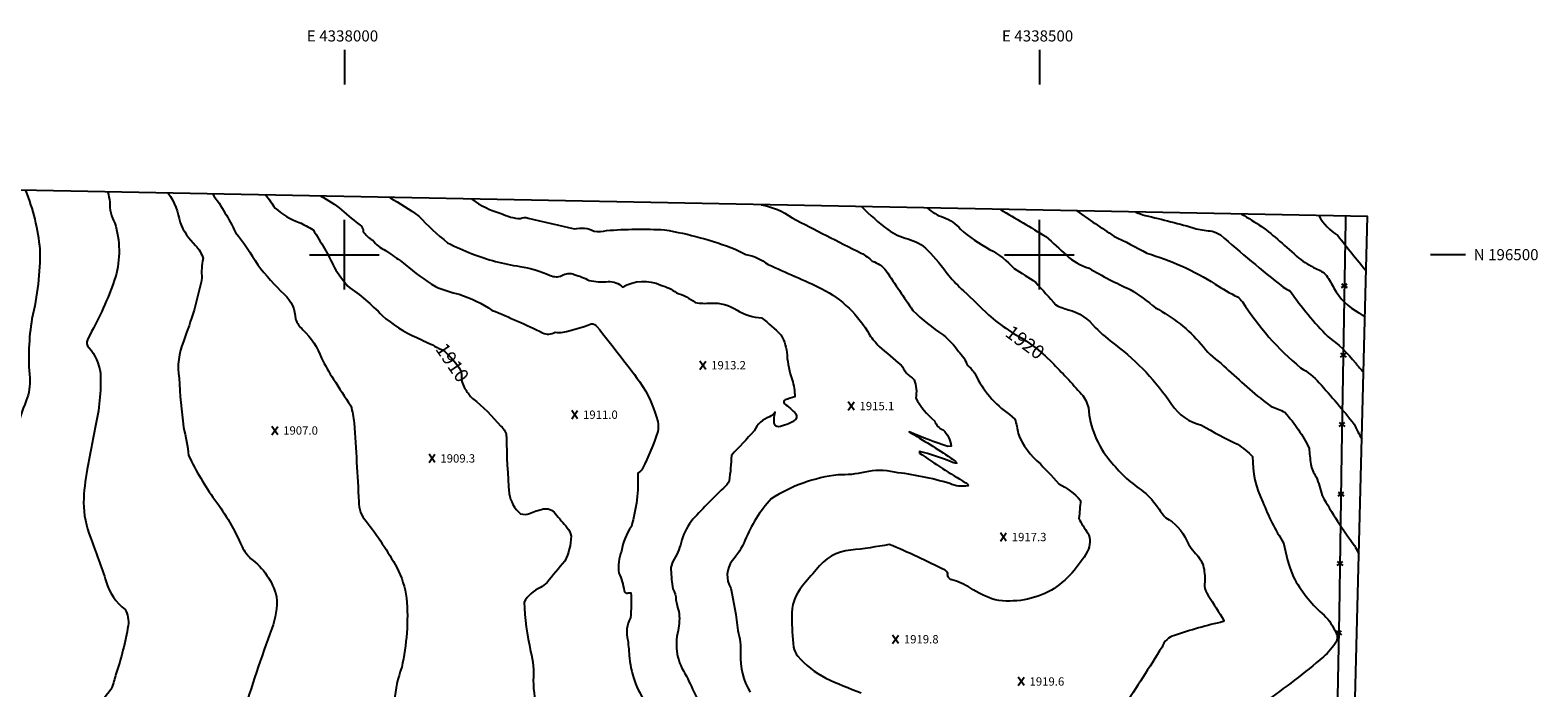
# Model space of a CAD drawing. Extents: x 4335902 to 4338859, y 193791 to 196662.
# Drawn here: x 4337774 to 4338859, y 196188 to 196662 of the extents above; entities that cross this region are included whole.
import ezdxf
from ezdxf.enums import TextEntityAlignment as Align

# ---------------------------------------------------------------- set-up
doc = ezdxf.new("R2010")
doc.units = 0
doc.header["$LTSCALE"] = 100
doc.header["$MEASUREMENT"] = 0
doc.layers.get('0').update_dxf_attribs({"linetype": 'CONTINUOUS'})
for name, color, linetype in [('C-INDX', 4, 'CONTINUOUS'), ('C-INDX-CL', 4, 'CONTINUOUS'), ('C-INDXLBL', 4, 'CONTINUOUS'), ('C-INTRM', 44, 'CONTINUOUS'), ('C-SPOTEL', 44, 'CONTINUOUS'), ('M-FENCE', 8, 'CONTINUOUS'), ('M-FENCE-PAT', 8, 'CONTINUOUS'), ('SV-GRID', 7, 'CONTINUOUS'), ('SV-GRID-TEXT', 7, 'CONTINUOUS'), ('SV-SHEET', 7, 'CONTINUOUS')]:
    doc.layers.add(name, color=color, linetype=linetype)
doc.styles.add('ITALIC', font='ROMANS.SHX', dxfattribs={"oblique": 25})
doc.styles.get("Standard").update_dxf_attribs({"font": 'ROMANS.shx'})

# ---------------------------------------------------------------- blocks, each defined once
blk = doc.blocks.new('SPOTEL')
at = {"linetype": 'CONTINUOUS'}
for p, q in [((0.021, -0.03), (-0.021, 0.03)), ((-0.021, -0.03), (0.021, 0.03))]:
    blk.add_line(p, q, dxfattribs=at)
blk = doc.blocks.new('FP')
at = {"linetype": 'CONTINUOUS'}
for p, q in [((0.014, -0.02), (-0.014, 0.02)), ((-0.014, -0.02), (0.014, 0.02))]:
    blk.add_line(p, q, dxfattribs=at)

msp = doc.modelspace()

# ---------------------------------------------------------------- linework, layer by layer
at = {"layer": 'C-INDX'}
for points, elevation in [([(4337943.6, 196542.9, -0.013783), (4337950.2, 196533.6, 0.098414), (4337967.6, 196523.2, -0.025306), (4337977.5, 196517.9, -0.034847), (4337992.9, 196490.6, 0.030754), (4338002.4, 196477.4, -0.050087), (4338027.1, 196456.3, 0.07604), (4338052.1, 196440.3, -0.008085), (4338064.9, 196434.2), (4338066.7, 196433.1)], 1910), ([(4338372.2, 196534.5, 0.034722), (4338390.9, 196518.1, 0.091113), (4338405.3, 196511.3, -0.142342), (4338419.5, 196503.3, -0.038878), (4338434.8, 196485.1, 0.046129), (4338445.5, 196474, -0.00686), (4338463.3, 196456.6, 0.035523), (4338477.6, 196445.9)], 1920), ([(4338645.4, 196529.1, -0.058014), (4338672.8, 196509.8, 0.000835), (4338686.7, 196497.5)], 1930), ([(4338686.7, 196497.5, 0.053481), (4338698.8, 196490.1, -0.104654), (4338706.6, 196485, -0.029787), (4338711.8, 196475.9, 0.141551), (4338729.8, 196458.1), (4338734.3, 196455)], 1930), ([(4338508.9, 196422.6, -0.010633), (4338530.3, 196399.6, -0.109149), (4338535.2, 196389.8, 0.161372), (4338551, 196351.6, 0.080346), (4338573.3, 196330.6, -0.078984), (4338584.6, 196318.8, 0.044597), (4338590.9, 196310.6, -0.1712), (4338605.7, 196294.4, 0.074659), (4338613.5, 196283.6, -0.145597), (4338618.4, 196273.4, -0.073247), (4338618.7, 196261.3, 0.133467), (4338621.4, 196254.7, -0.019395), (4338632.7, 196236.5, -0.496171), (4338632.2, 196235.8, 0.022722), (4338597.1, 196225.9, 0.254817), (4338588.2, 196217.4, -0.008326), (4338560.2, 196173.9, -0.026666)], 1920), ([(4338087.3, 196402.6, 0.057151), (4338092.2, 196396.5, -0.048931), (4338112.6, 196376.5, -0.23292), (4338116.6, 196368.6, 0.018735), (4338118.6, 196328.1, 0.181815), (4338126.7, 196313.5, 0.184073), (4338133.2, 196313.7, -0.031405), (4338143, 196316.9, -0.303075), (4338151.8, 196313.5, -0.002403), (4338160.3, 196303.4, -0.131376), (4338163.1, 196297.3, -0.116095), (4338158.5, 196279.3, 0.000252), (4338145.8, 196263.9, -0.067167), (4338141.1, 196260.4, 0.158049), (4338129.3, 196249.9, 0.041928), (4338134, 196214.4, -0.084113), (4338135.9, 196193.5, 0.048923), (4338138.8, 196169.8, -0.028398)], 1910)]:
    msp.add_lwpolyline(points, format="xyb", dxfattribs=dict(at, elevation=elevation))
at = {"layer": 'C-INDX-CL'}
for points, elevation in [([(4338477.6, 196445.9), (4338481.4, 196443.3), (4338487.4, 196439.8), (4338490.6, 196437.8), (4338497.7, 196432.6), (4338504.2, 196427.1), (4338508.9, 196422.6)], 1920), ([(4338066.7, 196433.1), (4338067.4, 196432.7), (4338070.7, 196431.5), (4338072.4, 196430.3), (4338077, 196425.5), (4338080.1, 196421.9), (4338082.6, 196418.6), (4338083.9, 196416.2), (4338084.2, 196414.3), (4338084.2, 196410.8), (4338084.5, 196408.6), (4338085.4, 196406.2), (4338086.8, 196403.5), (4338087.3, 196402.6)], 1910)]:
    msp.add_lwpolyline(points, dxfattribs=dict(at, elevation=elevation))
at = {"layer": 'C-INTRM'}
for points, elevation in [([(4337770.7, 196546.3, -0.068805), (4337781, 196503.9, -0.062795), (4337775.3, 196453.9, 0.064483), (4337773.7, 196411.2, -0.111744), (4337771.2, 196395, 0.074147), (4337760, 196348.9, -0.011129), (4337752.6, 196290.8, 0.065228), (4337753.2, 196239.8, 0.030255), (4337759.7, 196202.4), (4337761.2, 196194.7, -0.21708), (4337756.5, 196177.7, 0.038252), (4337743.7, 196160.8, 0.080457), (4337734.5, 196133.6, 0.070547), (4337725.6, 196098.1, 0.025222), (4337726.4, 196072.5, 0.149194), (4337729, 196066.8, 0.024381), (4337733.7, 196063.3, -0.412224), (4337733.6, 196061.9, 0.021609), (4337724.7, 196053.1, 0.109816), (4337723.6, 196042.5)], 1902), ([(4337829.9, 196545.1, -0.014702), (4337831.3, 196537.9, 0.14167), (4337834.9, 196522.8, -0.14484), (4337835.4, 196484, -0.044488), (4337818.2, 196444.8), (4337815.2, 196438.6, 0.320092), (4337816.2, 196433.2, -0.137084), (4337824.6, 196414.8, -0.065721), (4337820.8, 196375.5, 0.002616), (4337815, 196345.5, 0.037011), (4337812.4, 196321.5, 0.087346), (4337817.3, 196296.4, -0.016931), (4337828.7, 196264.5, 0.160341), (4337842.3, 196244.5, -0.166729), (4337844.5, 196232.9, -0.03861), (4337835.7, 196197.9, -0.004969), (4337832.7, 196187.9, 0.010785), (4337802, 196145.1, 0.083967)], 1904), ([(4337873.3, 196544.3, -0.110875), (4337881.8, 196523.1, 0.104428), (4337892.9, 196506.7, -0.115371), (4337898.4, 196497.3, 0.084687), (4337897.6, 196483, -0.042317), (4337884.2, 196437.6, 0.136315), (4337881.1, 196411.1, 0.018271), (4337884.3, 196375.9, -0.030975), (4337888, 196355.3, 0.045347), (4337906.8, 196323.5, -0.057755), (4337926.4, 196289.7, 0.070022), (4337932.6, 196281.2, -0.177067), (4337951.2, 196253.7, -0.113208), (4337947.8, 196230.8, 0.014533), (4337926.7, 196167.6, -0.07923)], 1906), ([(4337905.3, 196543.6, -0.04458), (4337921.7, 196516, -0.036246), (4337937.7, 196492.7, 0.036833), (4337956.7, 196471.5, -0.213847), (4337964.8, 196453.6, 0.096348), (4337970.2, 196445.9, -0.123431), (4337983.6, 196425.4, 0.037882), (4337992.3, 196410.4, 0.014527), (4338004.7, 196391.1, -0.050192), (4338007, 196378.9, -0.005337), (4338010.4, 196322.2, 0.198957), (4338015.7, 196308.2, -0.032602), (4338037.8, 196274.8, -0.081146), (4338044.8, 196252.7, -0.074827), (4338041.3, 196202.9, 0.148651), (4338038.1, 196154.5, -0.281122)], 1908), ([(4337983.1, 196542.1, -0.055925), (4337998, 196532.3, 0.026751), (4338012.3, 196520.5, -0.144451), (4338013.6, 196516.8, 0.118806), (4338020.4, 196510.4, 0.111176), (4338029.7, 196502.9), (4338033.5, 196500.3)], 1912), ([(4338032.7, 196541.1, -0.030447), (4338053.5, 196527.8, 0.042081), (4338074.3, 196508.6, 0.027171), (4338091.9, 196500.7)], 1914), ([(4338091.7, 196540, 0.095353), (4338112.8, 196529.7, 0.108015), (4338126.7, 196526, -0.165808), (4338132.2, 196526.4, 0.008742), (4338165.5, 196518.6, -0.181684), (4338179.8, 196516.9, 0.120092), (4338188.5, 196517.4, -0.031777), (4338230.4, 196517.9, -0.050053), (4338281.2, 196504, 0.021091), (4338288.8, 196500.2, -0.123794), (4338304.8, 196492.9, -0.010239), (4338343.4, 196475.5, -0.1485), (4338377.8, 196442.3, 0.037063), (4338384.8, 196433.9, 0.009083), (4338400.5, 196420.4, -0.072794), (4338403.8, 196415, -0.013226), (4338409.9, 196409.9, -0.14611), (4338411, 196396.8, 0.088012), (4338424.7, 196380.2, 0.22936), (4338430.7, 196373.8, -0.182849), (4338436.5, 196362.2), (4338434.1, 196362, -0.025768), (4338406.3, 196372.5, -0.011684), (4338436.2, 196353.6, -0.068799), (4338440.5, 196350, -0.207177), (4338436.5, 196350.9, 0.041071), (4338413.7, 196358.2), (4338413.7, 196357.2, 0.017344), (4338447.1, 196335.7, -0.257648), (4338448.7, 196333.6, -0.152118), (4338435.5, 196335.2, 0.044462), (4338395.7, 196343.3, 0.127406), (4338374.3, 196343.3, -0.058626), (4338355.2, 196341.5, 0.112221), (4338307, 196324.2, 0.086445), (4338288.2, 196294.3, -0.077333), (4338279, 196279.6, 0.307474), (4338278, 196260, -0.028795), (4338283, 196229.3, -0.085211), (4338285, 196212.7, 0.146308), (4338291.9, 196185, 0.038089)], 1916), ([(4338299.8, 196535.9, -0.115294), (4338322.1, 196526.5, 0.005212), (4338371.9, 196501.2, -0.051552), (4338379.8, 196495.3, -0.164038), (4338389.7, 196488.4, 0.004146), (4338409, 196459.9, 0.059094), (4338431, 196442.1, -0.066724), (4338441.8, 196430.4, -0.105436), (4338448.2, 196420.3, -0.091679), (4338453.8, 196414, 0.127623), (4338478.5, 196384.9), (4338482.4, 196381.5, -0.041776), (4338484.6, 196371.3, 0.120317), (4338500.7, 196349.3, 0.001831), (4338508.1, 196341.4)], 1918), ([(4338419.4, 196533.6, 0.107622), (4338431.2, 196526.8, -0.132705), (4338443.2, 196518.3, 0.054604), (4338464.2, 196503.8, -0.086437), (4338481.8, 196490, -0.012157), (4338497.4, 196480, 0.00036), (4338511.9, 196463.8, 0.055675), (4338520.7, 196460.4, -0.165658), (4338540.2, 196447.5, 0.034395), (4338554.8, 196435, -0.081556), (4338595.1, 196392.3, 0.194243), (4338616.7, 196377.2, 0.023351), (4338642.6, 196363.5, -0.039145), (4338653.4, 196354.7, 0.125736), (4338660.8, 196321.8, 0.05388), (4338675.6, 196292.6, 0.049939), (4338682.7, 196267.9, 0.083787), (4338703.3, 196241.6, -0.125535), (4338712.4, 196229.3, -0.272916), (4338713.7, 196221.6, -0.08232), (4338704.3, 196210.4, -0.022181), (4338661.9, 196177.8, -0.011119)], 1922), ([(4338471.9, 196532.5, -0.004042), (4338504.6, 196513.1, -0.007178), (4338519.4, 196499.6, 0.108926), (4338535.7, 196490.2, 0.022945), (4338565.2, 196474.9, -0.041639), (4338583.5, 196461.7, -0.092786), (4338616.4, 196435.5, 0.081501), (4338630.6, 196421.8, 0.020123), (4338660.9, 196395), (4338666.8, 196390.7, -0.041299), (4338676.6, 196386.5, -0.036886), (4338686.4, 196373.8)], 1924), ([(4338526.9, 196531.5, 0.005936), (4338553.5, 196513.4, -0.018773), (4338577.3, 196501, -0.07166), (4338626.4, 196478.8, 0.024787), (4338642.5, 196469.6, -0.08898), (4338646, 196466.1, 0.076314), (4338687.9, 196418.5, -0.082861), (4338701.3, 196407.8, -0.015934), (4338726.4, 196377.9, 0.02236), (4338732, 196367.3)], 1926), ([(4338569.4, 196530.6, 0.008663), (4338576.1, 196528.2, -0.015607), (4338612.8, 196518.7, 0.016614), (4338624.2, 196516.9, -0.093892), (4338630.2, 196514.2, 0.011136), (4338675.3, 196476.6, -0.002617), (4338680.4, 196473.7, 0.035792), (4338707.4, 196441, -0.072837), (4338727.5, 196421.8, -0.000014), (4338733.2, 196415.4)], 1928), ([(4338700.9, 196528.1, 0.117874), (4338714.6, 196513.8, 0.006115), (4338735.1, 196488.3)], 1932), ([(4338033.5, 196500.3, -0.018227), (4338043.9, 196492.8, 0.041711), (4338065.5, 196477.1, 0.047376), (4338082.7, 196471.5, -0.064684), (4338106.4, 196459.9, -0.017533), (4338142.6, 196443.8, 0.270449), (4338151.7, 196444.2, 0.062647), (4338157.3, 196444.1, 0.033989), (4338177.6, 196450.1, -0.296929), (4338181.7, 196448.2, -0.015513), (4338212.3, 196408.6, -0.092012), (4338225.4, 196379.8, -0.106325), (4338225.5, 196372.6, -0.035322), (4338214.6, 196346.1, -0.158039), (4338211.1, 196342.7, -0.082197), (4338206.5, 196304.4, 0.099212), (4338199.3, 196286.6, 0.11535), (4338197.5, 196270.7, -0.085207), (4338201.2, 196258.1, 0.389076), (4338203.5, 196256.3, -0.08322), (4338206.2, 196256.6, -0.031438), (4338205.9, 196238.5, 0.196904), (4338203.9, 196222.4, -0.014225), (4338205.1, 196209.5, 0.13415), (4338218.7, 196174.6, -0.031501)], 1912), ([(4338091.9, 196500.7, 0.057706), (4338126.2, 196491.6, -0.062725), (4338148.1, 196485.1, 0.208566), (4338156.5, 196484.9, -0.267034), (4338165.4, 196485.7, -0.064029), (4338176, 196481.4, 0.079401), (4338189.8, 196480.7, -0.214409), (4338200.1, 196476.6, -0.246619), (4338227.7, 196478.1, -0.085876), (4338239, 196472.5, -0.094824), (4338252.4, 196465.6, 0.076706), (4338263.6, 196465.2, -0.151498), (4338282.5, 196460.1, 0.120548), (4338300.2, 196454.5, -0.028451), (4338314.1, 196442.2, -0.119369), (4338318.5, 196427.6, 0.0736), (4338322.1, 196410, -0.078632), (4338324, 196397.6, 0.005183), (4338317.2, 196395.5, 0.558459), (4338316.5, 196392.8, -0.059116), (4338324.9, 196385.3, -0.402086), (4338323.7, 196380.5, -0.111395), (4338312.2, 196376.1, -0.342173), (4338309.2, 196378.6, -0.078314), (4338309.8, 196386.5, -0.126994), (4338305.9, 196383.3, 0.203274), (4338294.9, 196373.2, -0.005421), (4338278.4, 196355.5, -0.031723), (4338276.8, 196337.1, -0.114786), (4338272.7, 196331.9, 0.020119), (4338249.4, 196307.9, 0.089367), (4338242.2, 196292.7, -0.080504), (4338236.4, 196279.2, 0.132334), (4338234.9, 196273.2, 0.022872), (4338236.3, 196259.3, -0.175655), (4338238.5, 196251.6, 0.052355), (4338240.6, 196243.2, -0.091207), (4338240.1, 196229.4, 0.220918), (4338246.2, 196196.6, 0.031909), (4338261.4, 196166.9, 0.037281)], 1914), ([(4338686.4, 196373.8, -0.032759), (4338694, 196360.8, 0.008522), (4338695.2, 196349.1, 0.122856), (4338699.2, 196340.1, -0.024548), (4338703.3, 196326.5, 0.027453), (4338726.6, 196290.5, -0.05107), (4338729.2, 196285.3), (4338729.9, 196284.5)], 1924), ([(4338508.1, 196341.4), (4338514, 196335, -0.095199), (4338529.6, 196323, -0.005366), (4338528.4, 196310.1, 0.05128), (4338534.9, 196299.6, -0.240042), (4338534.5, 196286.5, -0.12862), (4338508.6, 196258.4, -0.168117), (4338468.2, 196251.4, -0.068394), (4338450.3, 196260.1, 0.071008), (4338436.9, 196265.9, -0.426953), (4338434.1, 196270.5, 0.150883), (4338432.1, 196272.8, 0.021236), (4338392, 196291.3, -0.01604), (4338364.3, 196287.2, 0.228912), (4338339.5, 196273.1, 0.015439), (4338329.4, 196261.3, 0.188192), (4338321.8, 196239.2, 0.020519), (4338323, 196217.5, 0.110853), (4338326.2, 196211, 0.096029), (4338346.3, 196195.1, 0.019392), (4338371.8, 196184.5, -0.089041)], 1918)]:
    msp.add_lwpolyline(points, format="xyb", dxfattribs=dict(at, elevation=elevation))
at = {"layer": 'M-FENCE'}
msp.add_lwpolyline([(4338720.2, 196527.7), (4338720.2, 196524.1), (4338717.4, 196356.9), (4338715.7, 196241.9), (4338715.7, 196241.9), (4338711.8, 196049.6), (4338723.9, 196049.3)], dxfattribs=at)
at = {"layer": 'SV-GRID'}
for points in [[(4338000, 196647.5), (4338000, 196622.5)], [(4338500, 196647.5), (4338500, 196622.5)], [(4338000, 196475), (4338000, 196525)], [(4338500, 196475), (4338500, 196525)], [(4337975, 196500), (4338025, 196500)], [(4338475, 196500), (4338525, 196500)], [(4338806.4, 196500), (4338781.4, 196500)]]:
    msp.add_lwpolyline(points, dxfattribs=at)
at = {"layer": 'SV-SHEET'}
msp.add_lwpolyline([(4336026.7, 193926), (4338667.9, 193866), (4338736.1, 196527.4), (4336096.8, 196579.1)], close=True, dxfattribs=at)

# ---------------------------------------------------------------- block references
at = {"layer": 'C-SPOTEL', "xscale": 100, "yscale": 100, "zscale": 100}
for p in [(4338257.9, 196420.4, 1913.2), (4338364.6, 196391, 1915.1), (4338165.7, 196384.8, 1911), (4337950, 196373.4, 1907), (4338063.1, 196353.3, 1909.3), (4338474.1, 196296.7, 1917.3), (4338396.5, 196223.1, 1919.8), (4338486.9, 196192.7, 1919.6)]:
    msp.add_blockref('SPOTEL', p, dxfattribs=at)
at = {"layer": 'M-FENCE-PAT', "xscale": 100, "yscale": 100, "zscale": 100, "rotation": 270}
for p in [(4338719.4, 196477.7), (4338718.6, 196427.7), (4338717.7, 196377.7), (4338716.9, 196327.7), (4338716.2, 196277.7), (4338715.4, 196227.7)]:
    msp.add_blockref('FP', p, dxfattribs=at)

# ---------------------------------------------------------------- texts
at = {"layer": 'C-INDXLBL', "style": 'ITALIC', "oblique": 25}
for s, rotation, p in [('1920', 323.4, (4338474.6, 196441.9, 1920)), ('1910', 304.4, (4338065.1, 196432, 1910))]:
    msp.add_text(s, height=10, rotation=rotation, dxfattribs=at).set_placement(p)
at = {"layer": 'C-SPOTEL'}
for s, p in [('1913.2', (4338263.9, 196417.4, 1913.2)), ('1915.1', (4338370.6, 196388, 1915.1)), ('1911.0', (4338171.7, 196381.8, 1911)), ('1907.0', (4337956, 196370.4, 1907)), ('1909.3', (4338069.1, 196350.3, 1909.3)), ('1917.3', (4338480.1, 196293.7, 1917.3)), ('1919.8', (4338402.5, 196220.1, 1919.8)), ('1919.6', (4338492.9, 196189.7, 1919.6))]:
    msp.add_text(s, height=6, dxfattribs=at).set_placement(p)
at = {"layer": 'SV-GRID-TEXT'}
for s, p in [('E 4338000', (4337998.7, 196653.5)), ('E 4338500', (4338498.7, 196653.5))]:
    msp.add_text(s, height=8, dxfattribs=at).set_placement(p, align=Align.CENTER)
msp.add_text('N 196500', height=8, dxfattribs=at).set_placement((4338812.4, 196496))

doc.saveas('drawing.dxf')
